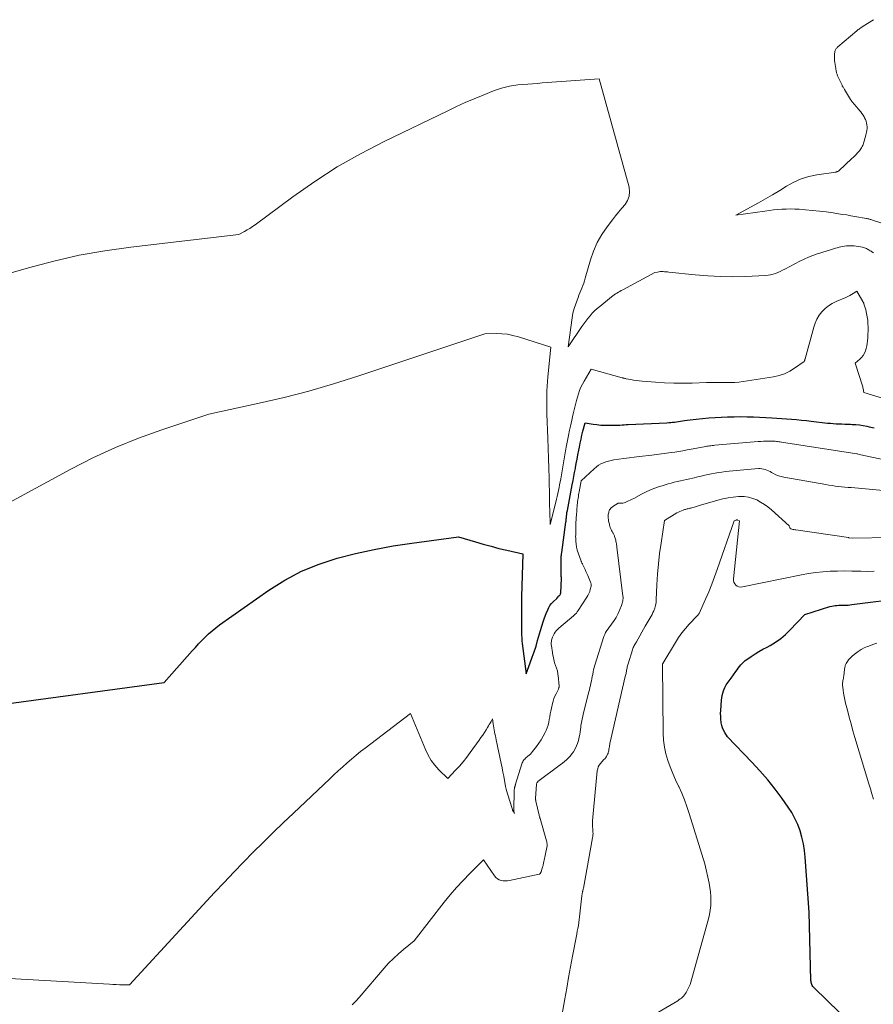
# Model space of a CAD drawing. Units: feet. Extents: x 1142031 to 1146672, y 7069020 to 7074982.
# Drawn here: x 1145712 to 1146033, y 7069388 to 7069758 of the extents above; entities that cross this region are included whole.
import ezdxf

# ---------------------------------------------------------------- set-up
doc = ezdxf.new("R2010")
doc.units = ezdxf.units.FT
doc.header["$MEASUREMENT"] = 0
doc.layers.add('Level 44', color=7, linetype='Continuous', lineweight=0)
doc.layers.add('Level 45', color=7, linetype='Continuous', lineweight=0)

msp = doc.modelspace()

# ---------------------------------------------------------------- linework, layer by layer
at = {"layer": 'Level 44', "color": 32, "linetype": 'Continuous', "lineweight": 30, "flags": 128}
for points, elevation in [([(1145703.36, 7069500.48), (1145766.5, 7069508.94), (1145777.05, 7069520.82), (1145778.24, 7069522.14), (1145779.44, 7069523.45), (1145780.66, 7069524.74), (1145781.89, 7069526.02), (1145783.17, 7069527.25), (1145784.49, 7069528.43), (1145785.87, 7069529.54), (1145787.29, 7069530.6), (1145805.8, 7069543.6), (1145811.84, 7069547.39), (1145818.09, 7069550.74), (1145824.66, 7069553.41), (1145831.43, 7069555.64), (1145838.4, 7069557.39), (1145845.4, 7069558.96), (1145852.45, 7069560.25), (1145859.55, 7069561.35), (1145877.04, 7069563.71), (1145883.41, 7069561.78), (1145886.35, 7069560.93), (1145889.29, 7069560.11), (1145892.24, 7069559.35), (1145895.21, 7069558.63), (1145901.16, 7069557.25), (1145900.74, 7069541.15), (1145900.68, 7069538.57), (1145900.65, 7069536), (1145900.65, 7069533.42), (1145900.66, 7069530.84), (1145900.7, 7069527.81), (1145900.73, 7069526.75), (1145900.79, 7069525.69), (1145900.88, 7069524.64), (1145900.99, 7069523.58), (1145902.41, 7069512.2), (1145903.99, 7069516.35), (1145904.75, 7069518.43), (1145905.48, 7069520.53), (1145906.14, 7069522.64), (1145906.76, 7069524.77), (1145907.81, 7069528.51), (1145908.29, 7069530.13), (1145908.8, 7069531.73), (1145909.37, 7069533.32), (1145909.97, 7069534.89), (1145910.53, 7069536.3), (1145910.93, 7069537.12), (1145911.39, 7069537.91), (1145911.95, 7069538.62), (1145912.58, 7069539.3), (1145913.93, 7069540.57), (1145914.77, 7069541.46), (1145914.88, 7069541.58), (1145914.98, 7069541.7), (1145915.08, 7069541.83), (1145915.18, 7069541.96), (1145915.29, 7069542.12), (1145915.32, 7069542.17), (1145915.35, 7069542.22), (1145915.38, 7069542.28), (1145915.4, 7069542.34), (1145915.41, 7069542.4), (1145915.43, 7069542.46), (1145915.43, 7069542.52), (1145915.44, 7069542.58), (1145915.74, 7069548.14), (1145915.74, 7069548.2), (1145915.74, 7069548.26), (1145915.73, 7069548.32), (1145915.72, 7069548.38), (1145915.7, 7069548.45), (1145915.7, 7069548.48), (1145915.69, 7069548.5), (1145915.69, 7069548.53), (1145915.68, 7069548.55), (1145915.66, 7069548.65), (1145915.66, 7069548.67), (1145915.65, 7069548.7), (1145915.65, 7069548.72), (1145915.65, 7069548.74), (1145915.65, 7069554.28), (1145915.64, 7069556.37), (1145915.64, 7069556.47), (1145915.65, 7069556.57), (1145915.66, 7069556.66), (1145915.67, 7069556.76), (1145915.69, 7069556.85), (1145915.71, 7069556.95), (1145915.73, 7069557.04), (1145915.75, 7069557.13), (1145915.89, 7069557.75), (1145917.38, 7069569.2), (1145917.42, 7069569.52), (1145917.45, 7069569.83), (1145917.48, 7069570.15), (1145917.51, 7069570.47), (1145917.54, 7069570.78), (1145917.56, 7069571.1), (1145917.6, 7069571.42), (1145917.63, 7069571.73), (1145917.66, 7069571.94), (1145917.71, 7069572.35), (1145917.77, 7069572.77), (1145917.84, 7069573.18), (1145917.91, 7069573.6), (1145919.77, 7069583.24), (1145920.07, 7069584.77), (1145920.35, 7069586.3), (1145920.64, 7069587.83), (1145920.92, 7069589.36), (1145920.96, 7069589.59), (1145921.26, 7069591.23), (1145921.56, 7069592.88), (1145921.87, 7069594.52), (1145922.19, 7069596.16), (1145922.42, 7069597.35), (1145922.73, 7069598.86), (1145923.05, 7069600.37), (1145923.41, 7069601.87), (1145923.79, 7069603.37), (1145924.62, 7069606.54), (1145927.61, 7069606.03), (1145929.02, 7069605.82), (1145930.44, 7069605.67), (1145931.86, 7069605.59), (1145933.28, 7069605.56), (1145934.6, 7069605.56), (1145935.37, 7069605.57), (1145936.14, 7069605.59), (1145936.91, 7069605.63), (1145937.68, 7069605.67), (1145938.45, 7069605.72), (1145939.22, 7069605.77), (1145939.99, 7069605.81), (1145940.76, 7069605.85), (1145955.24, 7069606.53), (1145955.98, 7069606.57), (1145956.72, 7069606.63), (1145957.46, 7069606.7), (1145958.2, 7069606.78), (1145958.94, 7069606.87), (1145959.67, 7069606.97), (1145960.41, 7069607.08), (1145961.15, 7069607.19), (1145961.86, 7069607.3), (1145962.95, 7069607.46), (1145964.04, 7069607.61), (1145965.14, 7069607.74), (1145966.23, 7069607.86), (1145968.71, 7069608.12), (1145971.05, 7069608.33), (1145973.4, 7069608.52), (1145975.74, 7069608.65), (1145978.09, 7069608.75), (1145978.2, 7069608.75), (1145980.61, 7069608.8), (1145983.02, 7069608.81), (1145985.42, 7069608.76), (1145987.83, 7069608.68), (1145994.69, 7069608.36), (1145996.55, 7069608.26), (1145998.41, 7069608.14), (1146000.27, 7069608), (1146002.13, 7069607.85), (1146003.98, 7069607.68), (1146005.84, 7069607.49), (1146007.69, 7069607.3), (1146009.54, 7069607.1), (1146015.65, 7069606.42), (1146016.72, 7069606.32), (1146017.79, 7069606.22), (1146018.86, 7069606.16), (1146019.93, 7069606.1), (1146021, 7069606.06), (1146022.08, 7069606.02), (1146023.15, 7069605.98), (1146024.22, 7069605.94), (1146024.85, 7069605.92), (1146026.24, 7069605.83), (1146027.62, 7069605.69), (1146028.99, 7069605.48), (1146030.35, 7069605.21), (1146031.27, 7069605.01), (1146033.08, 7069604.6)], 2260), ([(1146020.14, 7069385), (1146010.6, 7069394.28), (1146010.34, 7069394.57), (1146010.1, 7069394.87), (1146009.9, 7069395.21), (1146009.73, 7069395.56), (1146009.6, 7069395.93), (1146009.5, 7069396.3), (1146009.44, 7069396.68), (1146009.41, 7069397.07), (1146008.77, 7069422.77), (1146007.23, 7069443.39), (1146006.95, 7069445.9), (1146006.56, 7069448.39), (1146005.98, 7069450.84), (1146005.29, 7069453.27), (1146004.41, 7069455.62), (1146003.39, 7069457.91), (1146002.16, 7069460.1), (1146000.8, 7069462.22), (1145998.57, 7069465.38), (1145995.91, 7069468.96), (1145993.15, 7069472.46), (1145990.23, 7069475.83), (1145987.21, 7069479.11), (1145978.07, 7069488.61), (1145977.04, 7069490.24), (1145976.58, 7069491.07), (1145976.19, 7069491.94), (1145975.93, 7069492.84), (1145975.73, 7069493.77), (1145975.69, 7069494.04), (1145975.57, 7069495.13), (1145975.5, 7069496.22), (1145975.49, 7069497.32), (1145975.53, 7069498.41), (1145975.78, 7069502.31), (1145975.88, 7069503.23), (1145976.04, 7069504.14), (1145976.27, 7069505.03), (1145976.55, 7069505.9), (1145976.77, 7069506.48), (1145977.01, 7069507.05), (1145977.28, 7069507.6), (1145977.59, 7069508.13), (1145977.94, 7069508.64), (1145978.3, 7069509.14), (1145978.67, 7069509.64), (1145979.03, 7069510.14), (1145979.39, 7069510.64), (1145981.2, 7069513.15), (1145981.66, 7069513.77), (1145982.12, 7069514.39), (1145982.6, 7069515), (1145983.08, 7069515.6), (1145983.59, 7069516.17), (1145984.13, 7069516.71), (1145984.72, 7069517.19), (1145985.34, 7069517.65), (1145986.94, 7069518.73), (1145988.4, 7069519.68), (1145989.88, 7069520.59), (1145991.38, 7069521.46), (1145992.91, 7069522.29), (1145994.05, 7069522.9), (1145996.09, 7069524.11), (1145998.03, 7069525.44), (1145999.82, 7069526.97), (1146001.53, 7069528.62), (1146007.04, 7069534.53), (1146016.54, 7069537.46), (1146017.19, 7069537.64), (1146017.84, 7069537.78), (1146018.5, 7069537.87), (1146019.17, 7069537.93), (1146019.84, 7069537.96), (1146020.51, 7069537.98), (1146021.18, 7069538), (1146021.85, 7069538.01), (1146021.93, 7069538.01), (1146022.63, 7069538.03), (1146023.34, 7069538.07), (1146024.04, 7069538.13), (1146024.75, 7069538.21), (1146044.87, 7069540.74)], 2270)]:
    msp.add_lwpolyline(points, dxfattribs=dict(at, elevation=elevation))
at = {"layer": 'Level 45', "color": 32, "linetype": 'Continuous', "lineweight": 0, "flags": 128}
for points, elevation in [([(1146032.92, 7069757.87), (1146029.06, 7069755.45), (1146028.74, 7069755.25), (1146028.42, 7069755.03), (1146028.11, 7069754.82), (1146027.8, 7069754.59), (1146027.49, 7069754.36), (1146027.19, 7069754.13), (1146026.89, 7069753.89), (1146026.6, 7069753.65), (1146019.5, 7069747.62), (1146019.28, 7069747.42), (1146019.08, 7069747.21), (1146018.9, 7069746.99), (1146018.73, 7069746.75), (1146018.58, 7069746.5), (1146018.47, 7069746.24), (1146018.39, 7069745.96), (1146018.34, 7069745.67), (1146018.27, 7069745.09), (1146018.23, 7069744.51), (1146018.21, 7069743.92), (1146018.23, 7069743.34), (1146018.27, 7069742.75), (1146018.3, 7069742.46), (1146018.38, 7069741.74), (1146018.48, 7069741.01), (1146018.59, 7069740.29), (1146018.72, 7069739.57), (1146018.92, 7069738.48), (1146018.97, 7069738.2), (1146019.04, 7069737.92), (1146019.11, 7069737.65), (1146019.19, 7069737.38), (1146019.28, 7069737.11), (1146019.37, 7069736.85), (1146019.48, 7069736.59), (1146019.6, 7069736.33), (1146020.94, 7069733.53), (1146021.06, 7069733.29), (1146021.18, 7069733.05), (1146021.31, 7069732.82), (1146021.43, 7069732.58), (1146021.57, 7069732.35), (1146021.7, 7069732.11), (1146021.84, 7069731.88), (1146021.97, 7069731.65), (1146024.26, 7069727.94), (1146024.39, 7069727.74), (1146024.52, 7069727.55), (1146024.65, 7069727.36), (1146024.79, 7069727.17), (1146024.94, 7069726.99), (1146025.08, 7069726.8), (1146025.23, 7069726.63), (1146025.39, 7069726.45), (1146025.86, 7069725.91), (1146026.25, 7069725.46), (1146026.64, 7069725.01), (1146027.02, 7069724.56), (1146027.4, 7069724.1), (1146027.62, 7069723.83), (1146028.09, 7069723.23), (1146028.54, 7069722.61), (1146028.97, 7069721.98), (1146029.37, 7069721.33), (1146029.57, 7069721), (1146029.89, 7069720.38), (1146030.15, 7069719.74), (1146030.32, 7069719.07), (1146030.44, 7069718.38), (1146030.48, 7069717.68), (1146030.47, 7069716.98), (1146030.39, 7069716.29), (1146030.26, 7069715.6), (1146030.04, 7069714.63), (1146029.87, 7069713.95), (1146029.69, 7069713.27), (1146029.5, 7069712.6), (1146029.29, 7069711.94), (1146029.16, 7069711.51), (1146029, 7069711.06), (1146028.83, 7069710.62), (1146028.63, 7069710.2), (1146028.41, 7069709.77), (1146028.17, 7069709.37), (1146027.9, 7069708.98), (1146027.61, 7069708.61), (1146027.3, 7069708.25), (1146026.92, 7069707.85), (1146026.4, 7069707.31), (1146025.87, 7069706.78), (1146025.33, 7069706.26), (1146024.79, 7069705.74), (1146019.9, 7069701.13), (1146019.85, 7069701.09), (1146019.83, 7069701.08), (1146019.49, 7069700.92), (1146019.29, 7069700.83), (1146019.1, 7069700.76), (1146018.89, 7069700.71), (1146018.69, 7069700.67), (1146011.56, 7069699.64), (1146008.58, 7069699), (1146005.69, 7069698.12), (1146002.93, 7069696.88), (1146000.26, 7069695.4), (1145997.65, 7069693.75), (1145995.02, 7069692.14), (1145992.35, 7069690.59), (1145989.66, 7069689.08), (1145981.24, 7069684.45), (1145992.06, 7069686.01), (1145993.67, 7069686.23), (1145995.28, 7069686.42), (1145996.9, 7069686.57), (1145998.51, 7069686.7), (1146000.13, 7069686.78), (1146001.75, 7069686.81), (1146003.37, 7069686.77), (1146004.99, 7069686.68), (1146007.4, 7069686.49), (1146009.99, 7069686.27), (1146012.56, 7069686), (1146015.13, 7069685.68), (1146017.7, 7069685.32), (1146019.7, 7069685.02), (1146021.26, 7069684.77), (1146022.82, 7069684.53), (1146024.38, 7069684.26), (1146025.94, 7069684), (1146030.24, 7069683.24), (1146030.53, 7069683.18), (1146030.82, 7069683.12), (1146031.1, 7069683.04), (1146031.39, 7069682.96), (1146031.67, 7069682.87), (1146031.95, 7069682.78), (1146032.24, 7069682.69), (1146032.52, 7069682.6), (1146038.06, 7069680.79)], 2254), ([(1145696.64, 7069659.28), (1145715.53, 7069664.74), (1145725.02, 7069667.22), (1145734.58, 7069669.39), (1145744.23, 7069671.08), (1145753.94, 7069672.45), (1145794.58, 7069677.16), (1145796.65, 7069678.3), (1145797.67, 7069678.9), (1145798.67, 7069679.51), (1145799.65, 7069680.17), (1145800.62, 7069680.86), (1145814.87, 7069691.41), (1145823.09, 7069697.15), (1145831.51, 7069702.57), (1145840.22, 7069707.51), (1145849.12, 7069712.13), (1145872.97, 7069723.66), (1145876.27, 7069725.22), (1145879.59, 7069726.73), (1145882.94, 7069728.18), (1145886.31, 7069729.58), (1145890.12, 7069731.13), (1145891.62, 7069731.68), (1145893.13, 7069732.17), (1145894.66, 7069732.56), (1145896.22, 7069732.9), (1145899.36, 7069733.47), (1145903.01, 7069733.71), (1145904.84, 7069733.84), (1145906.66, 7069733.97), (1145908.49, 7069734.1), (1145910.32, 7069734.23), (1145929.85, 7069735.7), (1145941.1, 7069694.98), (1145941.3, 7069693.23), (1145941.18, 7069691.56), (1145940.56, 7069689.99), (1145939.62, 7069688.51), (1145938.39, 7069687.08), (1145937.18, 7069685.63), (1145936, 7069684.16), (1145934.84, 7069682.67), (1145932.85, 7069680.06), (1145930.89, 7069677.17), (1145929.16, 7069674.16), (1145927.78, 7069670.97), (1145926.63, 7069667.67), (1145924.66, 7069660.77), (1145924.37, 7069659.84), (1145924.06, 7069658.92), (1145923.72, 7069658.01), (1145923.35, 7069657.11), (1145922.97, 7069656.22), (1145922.61, 7069655.31), (1145922.27, 7069654.4), (1145921.93, 7069653.49), (1145920.51, 7069649.44), (1145920.23, 7069648.57), (1145919.99, 7069647.69), (1145919.81, 7069646.8), (1145919.66, 7069645.9), (1145918.19, 7069635.08), (1145923.36, 7069642.61), (1145924.09, 7069643.65), (1145924.85, 7069644.68), (1145925.63, 7069645.68), (1145926.44, 7069646.67), (1145927.28, 7069647.62), (1145928.16, 7069648.54), (1145929.09, 7069649.4), (1145930.06, 7069650.23), (1145934.46, 7069653.8), (1145934.96, 7069654.18), (1145935.47, 7069654.55), (1145935.99, 7069654.9), (1145936.53, 7069655.23), (1145937.07, 7069655.55), (1145937.62, 7069655.86), (1145938.17, 7069656.16), (1145938.72, 7069656.46), (1145950.75, 7069662.9), (1145951.78, 7069663.12), (1145952.3, 7069663.21), (1145952.82, 7069663.27), (1145953.35, 7069663.29), (1145953.87, 7069663.28), (1145954.41, 7069663.25), (1145954.94, 7069663.21), (1145955.48, 7069663.16), (1145956.01, 7069663.11), (1145965.96, 7069662.05), (1145970.67, 7069661.65), (1145975.38, 7069661.4), (1145980.1, 7069661.37), (1145984.82, 7069661.49), (1145992.35, 7069661.85), (1145993.3, 7069661.94), (1145994.24, 7069662.09), (1145995.16, 7069662.32), (1145996.07, 7069662.62), (1145996.96, 7069662.97), (1145997.84, 7069663.35), (1145998.7, 7069663.76), (1145999.56, 7069664.19), (1146005.27, 7069667.21), (1146006.85, 7069667.99), (1146008.45, 7069668.71), (1146010.08, 7069669.35), (1146011.75, 7069669.93), (1146012.69, 7069670.23), (1146013.9, 7069670.62), (1146015.11, 7069670.99), (1146016.32, 7069671.36), (1146017.54, 7069671.71), (1146018.63, 7069672.03), (1146019.3, 7069672.22), (1146019.98, 7069672.4), (1146020.66, 7069672.56), (1146021.34, 7069672.71), (1146022.03, 7069672.83), (1146022.72, 7069672.92), (1146023.41, 7069672.95), (1146024.11, 7069672.96), (1146025.61, 7069672.91), (1146026.4, 7069672.86), (1146027.19, 7069672.76), (1146027.96, 7069672.6), (1146028.73, 7069672.4), (1146029.48, 7069672.18), (1146029.86, 7069672.05), (1146030.23, 7069671.89), (1146030.59, 7069671.72), (1146030.94, 7069671.52), (1146031.29, 7069671.3), (1146031.63, 7069671.09), (1146031.98, 7069670.89), (1146032.32, 7069670.68), (1146032.95, 7069670.31)], 2256), ([(1145687.51, 7069565.34), (1145731.45, 7069589.13), (1145739.75, 7069593.34), (1145748.19, 7069597.26), (1145756.83, 7069600.73), (1145765.59, 7069603.89), (1145783.32, 7069609.77), (1145802.13, 7069613.83), (1145811.5, 7069616.01), (1145820.8, 7069618.39), (1145830.03, 7069621.08), (1145839.2, 7069623.96), (1145886.91, 7069639.85), (1145891.19, 7069639.98), (1145893.32, 7069639.93), (1145895.43, 7069639.74), (1145897.5, 7069639.33), (1145899.56, 7069638.79), (1145911.65, 7069634.89), (1145910.56, 7069623.77), (1145910.41, 7069622.03), (1145910.3, 7069620.29), (1145910.22, 7069618.55), (1145910.17, 7069616.81), (1145910.16, 7069615.07), (1145910.17, 7069613.32), (1145910.2, 7069611.58), (1145910.25, 7069609.84), (1145910.59, 7069600.57), (1145910.72, 7069596.86), (1145910.84, 7069593.15), (1145910.94, 7069589.44), (1145911.04, 7069585.74), (1145911.1, 7069583.31), (1145911.16, 7069580.82), (1145911.22, 7069578.32), (1145911.27, 7069575.82), (1145911.33, 7069573.32), (1145911.43, 7069568.33), (1145913.58, 7069576.67), (1145913.85, 7069577.76), (1145914.11, 7069578.85), (1145914.36, 7069579.95), (1145914.59, 7069581.05), (1145914.81, 7069582.15), (1145915.02, 7069583.26), (1145915.22, 7069584.36), (1145915.42, 7069585.47), (1145917.22, 7069596.01), (1145917.57, 7069597.94), (1145917.93, 7069599.87), (1145918.33, 7069601.78), (1145918.74, 7069603.7), (1145919.09, 7069605.21), (1145919.35, 7069606.37), (1145919.61, 7069607.52), (1145919.88, 7069608.68), (1145920.14, 7069609.83), (1145921.3, 7069614.81), (1145922.09, 7069617.35), (1145922.52, 7069618.6), (1145923.01, 7069619.83), (1145923.58, 7069621.02), (1145924.21, 7069622.18), (1145926.8, 7069626.65), (1145938.56, 7069623.38), (1145938.73, 7069623.34), (1145938.91, 7069623.29), (1145939.09, 7069623.24), (1145939.27, 7069623.2), (1145939.45, 7069623.16), (1145939.62, 7069623.12), (1145939.8, 7069623.08), (1145939.98, 7069623.05), (1145941.73, 7069622.73), (1145942.79, 7069622.55), (1145943.84, 7069622.39), (1145944.91, 7069622.27), (1145945.97, 7069622.17), (1145951.01, 7069621.77), (1145954.45, 7069621.55), (1145957.89, 7069621.41), (1145961.33, 7069621.38), (1145964.78, 7069621.43), (1145970.15, 7069621.59), (1145970.91, 7069621.61), (1145971.68, 7069621.63), (1145972.44, 7069621.64), (1145973.2, 7069621.65), (1145973.96, 7069621.65), (1145974.72, 7069621.65), (1145975.48, 7069621.63), (1145976.25, 7069621.62), (1145977.79, 7069621.57), (1145979.32, 7069621.58), (1145980.85, 7069621.63), (1145982.37, 7069621.77), (1145983.89, 7069621.97), (1145995.31, 7069623.78), (1145997.43, 7069624.27), (1145999.48, 7069624.94), (1146001.41, 7069625.88), (1146003.27, 7069627.01), (1146006.88, 7069629.54), (1146006.99, 7069629.86), (1146007.05, 7069630.02), (1146007.1, 7069630.18), (1146007.15, 7069630.35), (1146007.2, 7069630.51), (1146010.46, 7069642.37), (1146011, 7069643.95), (1146011.67, 7069645.46), (1146012.53, 7069646.88), (1146013.52, 7069648.22), (1146014.68, 7069649.41), (1146015.94, 7069650.48), (1146017.33, 7069651.34), (1146018.82, 7069652.08), (1146022.51, 7069653.58), (1146023.23, 7069653.9), (1146023.94, 7069654.24), (1146024.63, 7069654.63), (1146025.31, 7069655.04), (1146026.64, 7069655.9), (1146028.86, 7069652.09), (1146028.93, 7069651.98), (1146028.99, 7069651.87), (1146029.04, 7069651.76), (1146029.1, 7069651.65), (1146029.15, 7069651.54), (1146029.2, 7069651.43), (1146029.24, 7069651.31), (1146029.28, 7069651.19), (1146029.97, 7069648.86), (1146030.29, 7069647.59), (1146030.55, 7069646.31), (1146030.72, 7069645.01), (1146030.82, 7069643.71), (1146030.85, 7069642.39), (1146030.86, 7069641.08), (1146030.82, 7069639.76), (1146030.75, 7069638.45), (1146030.67, 7069637.31), (1146030.57, 7069636.33), (1146030.41, 7069635.37), (1146030.18, 7069634.42), (1146029.89, 7069633.48), (1146029.5, 7069632.6), (1146029.03, 7069631.77), (1146028.42, 7069631.03), (1146027.74, 7069630.35), (1146025.95, 7069628.85), (1146028.84, 7069619.97), (1146028.94, 7069619.62), (1146029.03, 7069619.27), (1146029.09, 7069618.92), (1146029.15, 7069618.56), (1146029.24, 7069617.85), (1146042.74, 7069613.72)], 2258), ([(1145690.62, 7069398.79), (1145745.99, 7069395.64), (1145747.23, 7069395.58), (1145748.47, 7069395.52), (1145749.71, 7069395.48), (1145750.94, 7069395.45), (1145753.42, 7069395.39), (1145785.4, 7069430.09), (1145788.99, 7069433.93), (1145792.6, 7069437.74), (1145796.26, 7069441.5), (1145799.96, 7069445.23), (1145803.69, 7069448.92), (1145807.45, 7069452.6), (1145811.23, 7069456.24), (1145815.03, 7069459.87), (1145828.65, 7069472.76), (1145830.26, 7069474.28), (1145831.89, 7069475.78), (1145833.54, 7069477.27), (1145835.19, 7069478.75), (1145836.86, 7069480.2), (1145838.56, 7069481.63), (1145840.29, 7069483.02), (1145842.04, 7069484.38), (1145859.06, 7069497.32), (1145864.66, 7069483.76), (1145865.66, 7069481.69), (1145866.81, 7069479.72), (1145868.18, 7069477.9), (1145869.7, 7069476.17), (1145872.97, 7069472.87), (1145875.93, 7069476), (1145877.37, 7069477.6), (1145878.78, 7069479.23), (1145880.11, 7069480.92), (1145881.4, 7069482.64), (1145884.77, 7069487.34), (1145885.45, 7069488.29), (1145886.11, 7069489.26), (1145886.75, 7069490.23), (1145887.38, 7069491.21), (1145887.96, 7069492.13), (1145888.29, 7069492.66), (1145888.61, 7069493.19), (1145888.93, 7069493.73), (1145889.24, 7069494.27), (1145889.85, 7069495.35), (1145890.05, 7069493.47), (1145890.15, 7069492.71), (1145890.26, 7069491.94), (1145890.39, 7069491.18), (1145890.54, 7069490.42), (1145890.7, 7069489.66), (1145890.87, 7069488.91), (1145891.03, 7069488.15), (1145891.19, 7069487.39), (1145893.07, 7069478.52), (1145893.39, 7069476.94), (1145893.71, 7069475.34), (1145894.01, 7069473.75), (1145894.3, 7069472.15), (1145894.53, 7069470.83), (1145894.71, 7069469.9), (1145894.92, 7069468.97), (1145895.16, 7069468.05), (1145895.43, 7069467.14), (1145897.29, 7069461.23), (1145897.34, 7069461.09), (1145897.39, 7069460.96), (1145897.45, 7069460.83), (1145897.52, 7069460.7), (1145898.04, 7069459.76), (1145897.84, 7069460.77), (1145897.83, 7069460.89), (1145897.99, 7069468.52), (1145898, 7069468.77), (1145898.03, 7069469.01), (1145898.06, 7069469.25), (1145898.11, 7069469.49), (1145898.15, 7069469.69), (1145898.19, 7069469.83), (1145898.22, 7069469.97), (1145898.27, 7069470.11), (1145898.31, 7069470.25), (1145898.36, 7069470.39), (1145898.4, 7069470.53), (1145898.45, 7069470.67), (1145898.49, 7069470.81), (1145900.85, 7069478.45), (1145900.99, 7069478.84), (1145901.16, 7069479.21), (1145901.38, 7069479.56), (1145901.62, 7069479.89), (1145901.89, 7069480.21), (1145902.18, 7069480.51), (1145902.48, 7069480.79), (1145902.8, 7069481.06), (1145903.11, 7069481.3), (1145903.57, 7069481.69), (1145904.02, 7069482.1), (1145904.43, 7069482.54), (1145904.83, 7069483.01), (1145906.35, 7069484.93), (1145907.25, 7069486.16), (1145908.1, 7069487.44), (1145908.85, 7069488.78), (1145909.53, 7069490.15), (1145909.92, 7069491.01), (1145910.32, 7069492), (1145910.67, 7069493), (1145910.93, 7069494.03), (1145911.14, 7069495.08), (1145911.32, 7069496.14), (1145911.51, 7069497.19), (1145911.72, 7069498.25), (1145911.94, 7069499.3), (1145912.33, 7069501.04), (1145912.58, 7069501.99), (1145912.88, 7069502.92), (1145913.25, 7069503.83), (1145913.68, 7069504.71), (1145914.61, 7069506.46), (1145914.76, 7069507.08), (1145914.79, 7069507.23), (1145914.81, 7069507.37), (1145914.81, 7069507.52), (1145914.81, 7069507.66), (1145914.42, 7069511.56), (1145914.38, 7069511.92), (1145914.34, 7069512.28), (1145914.3, 7069512.64), (1145914.26, 7069513), (1145914.2, 7069513.35), (1145914.13, 7069513.7), (1145914.02, 7069514.04), (1145913.9, 7069514.38), (1145913.07, 7069516.37), (1145912.58, 7069518.84), (1145912.51, 7069519.18), (1145912.45, 7069519.51), (1145912.39, 7069519.84), (1145912.34, 7069520.18), (1145911.93, 7069522.71), (1145911.88, 7069523.14), (1145911.85, 7069523.57), (1145911.87, 7069524), (1145911.91, 7069524.43), (1145911.93, 7069524.53), (1145912, 7069524.91), (1145912.1, 7069525.28), (1145912.23, 7069525.64), (1145912.38, 7069525.99), (1145912.96, 7069527.21), (1145913.31, 7069527.82), (1145913.7, 7069528.39), (1145914.17, 7069528.9), (1145914.68, 7069529.38), (1145918.76, 7069532.72), (1145919.2, 7069533.08), (1145919.64, 7069533.46), (1145920.07, 7069533.84), (1145920.5, 7069534.22), (1145920.9, 7069534.63), (1145921.29, 7069535.05), (1145921.64, 7069535.5), (1145921.97, 7069535.97), (1145925.24, 7069540.96), (1145925.65, 7069541.67), (1145926.01, 7069542.39), (1145926.3, 7069543.15), (1145926.54, 7069543.93), (1145926.84, 7069545.14), (1145926.87, 7069545.33), (1145926.89, 7069545.52), (1145926.89, 7069545.7), (1145926.86, 7069545.89), (1145926.82, 7069546.08), (1145926.77, 7069546.26), (1145926.71, 7069546.45), (1145926.64, 7069546.63), (1145925.57, 7069549.18), (1145925.24, 7069549.94), (1145924.91, 7069550.7), (1145924.56, 7069551.45), (1145924.2, 7069552.19), (1145923.61, 7069553.37), (1145923.54, 7069553.52), (1145923.47, 7069553.67), (1145923.4, 7069553.82), (1145923.33, 7069553.97), (1145923.27, 7069554.13), (1145923.2, 7069554.28), (1145923.14, 7069554.44), (1145923.09, 7069554.59), (1145921.66, 7069558.63), (1145921.58, 7069558.89), (1145921.51, 7069559.15), (1145921.46, 7069559.41), (1145921.41, 7069559.67), (1145921.2, 7069561.21), (1145921.13, 7069561.86), (1145921.07, 7069562.52), (1145921.04, 7069563.17), (1145921.03, 7069563.83), (1145921.04, 7069564.49), (1145921.05, 7069565.14), (1145921.07, 7069565.8), (1145921.08, 7069566.46), (1145921.16, 7069569.34), (1145921.18, 7069569.92), (1145921.21, 7069570.51), (1145921.25, 7069571.09), (1145921.29, 7069571.67), (1145921.65, 7069575.74), (1145921.71, 7069576.33), (1145921.78, 7069576.92), (1145921.86, 7069577.51), (1145921.95, 7069578.1), (1145921.96, 7069578.16), (1145922.06, 7069578.78), (1145922.16, 7069579.4), (1145922.27, 7069580.02), (1145922.38, 7069580.63), (1145923.12, 7069584.7), (1145928, 7069589.27), (1145928.8, 7069589.93), (1145929.63, 7069590.54), (1145930.52, 7069591.04), (1145931.45, 7069591.48), (1145932.42, 7069591.84), (1145933.41, 7069592.15), (1145934.41, 7069592.38), (1145935.43, 7069592.56), (1145937.24, 7069592.81), (1145939.17, 7069593.07), (1145941.1, 7069593.32), (1145943.04, 7069593.56), (1145944.97, 7069593.8), (1145949.66, 7069594.36), (1145950.57, 7069594.47), (1145951.49, 7069594.58), (1145952.4, 7069594.69), (1145953.31, 7069594.81), (1145954.23, 7069594.92), (1145955.14, 7069595.04), (1145956.05, 7069595.18), (1145956.96, 7069595.31), (1145958.24, 7069595.52), (1145959.78, 7069595.77), (1145961.33, 7069596.03), (1145962.87, 7069596.3), (1145964.41, 7069596.59), (1145969.27, 7069597.52), (1145969.77, 7069597.61), (1145970.26, 7069597.69), (1145970.75, 7069597.77), (1145971.25, 7069597.85), (1145971.74, 7069597.91), (1145972.24, 7069597.97), (1145972.74, 7069598.03), (1145973.24, 7069598.07), (1145989.57, 7069599.46), (1145990.54, 7069599.53), (1145991.52, 7069599.58), (1145992.5, 7069599.61), (1145993.49, 7069599.61), (1145994.48, 7069599.61), (1145994.96, 7069599.6), (1145995.45, 7069599.58), (1145995.93, 7069599.54), (1145996.41, 7069599.49), (1145996.89, 7069599.44), (1145997.37, 7069599.38), (1145997.85, 7069599.31), (1145998.33, 7069599.24), (1146026.65, 7069594.8), (1146026.74, 7069594.79), (1146026.82, 7069594.79), (1146027.56, 7069594.62), (1146037.67, 7069592.49)], 2262), ([(1145837.16, 7069387.96), (1145838.43, 7069389.33), (1145839.67, 7069390.73), (1145849.09, 7069401.66), (1145850.8, 7069403.54), (1145852.58, 7069405.36), (1145854.45, 7069407.08), (1145856.39, 7069408.73), (1145860.37, 7069411.93), (1145871.69, 7069426.48), (1145873.96, 7069429.28), (1145876.31, 7069432.03), (1145878.75, 7069434.67), (1145881.27, 7069437.26), (1145886.41, 7069442.33), (1145890.53, 7069436.37), (1145891.05, 7069435.78), (1145891.63, 7069435.28), (1145892.31, 7069434.92), (1145893.04, 7069434.65), (1145893.84, 7069434.51), (1145894.63, 7069434.45), (1145895.43, 7069434.49), (1145896.22, 7069434.61), (1145907.3, 7069437.01), (1145907.44, 7069437.06), (1145907.57, 7069437.13), (1145907.68, 7069437.22), (1145907.78, 7069437.33), (1145907.86, 7069437.47), (1145907.93, 7069437.6), (1145907.99, 7069437.74), (1145908.04, 7069437.89), (1145908.42, 7069439.27), (1145908.58, 7069439.67), (1145908.65, 7069439.86), (1145908.71, 7069440.06), (1145908.77, 7069440.25), (1145908.82, 7069440.45), (1145908.97, 7069441.17), (1145909.09, 7069441.73), (1145909.21, 7069442.29), (1145909.33, 7069442.85), (1145909.45, 7069443.41), (1145910, 7069445.95), (1145910.06, 7069446.25), (1145910.12, 7069446.56), (1145910.18, 7069446.86), (1145910.23, 7069447.17), (1145910.28, 7069447.48), (1145910.3, 7069447.78), (1145910.3, 7069448.08), (1145910.29, 7069448.39), (1145910.26, 7069448.69), (1145910.21, 7069448.99), (1145910.15, 7069449.28), (1145910.07, 7069449.58), (1145907.66, 7069457.89), (1145907.61, 7069458.05), (1145907.57, 7069458.22), (1145907.52, 7069458.39), (1145907.47, 7069458.55), (1145907.43, 7069458.72), (1145907.39, 7069458.89), (1145907.35, 7069459.06), (1145907.31, 7069459.22), (1145906.08, 7069464.43), (1145906.05, 7069464.56), (1145906.03, 7069464.69), (1145906.02, 7069464.82), (1145906, 7069464.95), (1145906, 7069465.09), (1145905.99, 7069465.22), (1145906, 7069465.35), (1145906, 7069465.48), (1145906.38, 7069470.76), (1145906.5, 7069471.24), (1145906.53, 7069471.32), (1145906.56, 7069471.39), (1145906.6, 7069471.46), (1145906.65, 7069471.52), (1145906.71, 7069471.58), (1145906.77, 7069471.64), (1145906.83, 7069471.69), (1145906.89, 7069471.74), (1145915.24, 7069478.02), (1145916.03, 7069478.64), (1145916.81, 7069479.28), (1145917.57, 7069479.94), (1145918.32, 7069480.63), (1145919, 7069481.36), (1145919.64, 7069482.13), (1145920.18, 7069482.96), (1145920.67, 7069483.84), (1145921.34, 7069485.2), (1145921.69, 7069486.03), (1145922, 7069486.87), (1145922.23, 7069487.73), (1145922.41, 7069488.61), (1145922.54, 7069489.5), (1145922.68, 7069490.4), (1145922.81, 7069491.29), (1145922.94, 7069492.18), (1145923.03, 7069492.79), (1145923.22, 7069493.98), (1145923.43, 7069495.17), (1145923.69, 7069496.35), (1145923.96, 7069497.53), (1145925.97, 7069505.45), (1145926.18, 7069506.27), (1145926.38, 7069507.09), (1145926.58, 7069507.91), (1145926.77, 7069508.73), (1145926.95, 7069509.55), (1145927.12, 7069510.38), (1145927.28, 7069511.21), (1145927.43, 7069512.04), (1145927.43, 7069512.08), (1145927.59, 7069512.93), (1145927.78, 7069513.77), (1145928, 7069514.61), (1145928.24, 7069515.44), (1145931.65, 7069526.22), (1145931.95, 7069527.01), (1145932.3, 7069527.78), (1145932.74, 7069528.5), (1145933.24, 7069529.19), (1145933.77, 7069529.87), (1145934.29, 7069530.55), (1145934.79, 7069531.23), (1145935.3, 7069531.93), (1145935.76, 7069532.64), (1145936.2, 7069533.37), (1145936.59, 7069534.13), (1145936.95, 7069534.91), (1145938.19, 7069537.84), (1145938.36, 7069538.27), (1145938.51, 7069538.71), (1145938.63, 7069539.15), (1145938.74, 7069539.6), (1145938.81, 7069540.06), (1145938.85, 7069540.51), (1145938.84, 7069540.97), (1145938.81, 7069541.43), (1145936.5, 7069559.84), (1145936.45, 7069560.26), (1145936.38, 7069560.69), (1145936.31, 7069561.11), (1145936.24, 7069561.54), (1145936.16, 7069561.96), (1145936.06, 7069562.38), (1145935.95, 7069562.79), (1145935.84, 7069563.2), (1145935.64, 7069563.85), (1145935.56, 7069564.09), (1145935.47, 7069564.33), (1145935.37, 7069564.56), (1145935.26, 7069564.79), (1145935.14, 7069565.02), (1145935.02, 7069565.24), (1145934.9, 7069565.46), (1145934.77, 7069565.68), (1145934.53, 7069566.11), (1145934.39, 7069566.38), (1145934.25, 7069566.66), (1145934.13, 7069566.94), (1145934.02, 7069567.22), (1145933.93, 7069567.51), (1145933.84, 7069567.81), (1145933.76, 7069568.1), (1145933.68, 7069568.4), (1145933.5, 7069569.22), (1145933.42, 7069569.56), (1145933.36, 7069569.91), (1145933.31, 7069570.26), (1145933.26, 7069570.61), (1145933.24, 7069570.96), (1145933.23, 7069571.31), (1145933.26, 7069571.66), (1145933.3, 7069572.01), (1145933.44, 7069572.82), (1145933.52, 7069573.17), (1145933.64, 7069573.5), (1145933.8, 7069573.81), (1145933.99, 7069574.11), (1145934.23, 7069574.39), (1145934.48, 7069574.64), (1145934.76, 7069574.87), (1145935.05, 7069575.07), (1145937.01, 7069576.28), (1145937.9, 7069576.26), (1145938.34, 7069576.28), (1145938.77, 7069576.34), (1145939.19, 7069576.45), (1145939.61, 7069576.6), (1145940.17, 7069576.84), (1145940.85, 7069577.14), (1145941.53, 7069577.46), (1145942.2, 7069577.79), (1145942.86, 7069578.13), (1145945.82, 7069579.68), (1145947.77, 7069580.64), (1145949.75, 7069581.52), (1145951.78, 7069582.29), (1145953.85, 7069582.98), (1145955.73, 7069583.55), (1145956.88, 7069583.88), (1145958.03, 7069584.19), (1145959.19, 7069584.46), (1145960.36, 7069584.71), (1145961.53, 7069584.95), (1145962.69, 7069585.2), (1145963.86, 7069585.46), (1145965.02, 7069585.73), (1145966.92, 7069586.18), (1145968.21, 7069586.48), (1145969.49, 7069586.78), (1145970.78, 7069587.07), (1145972.07, 7069587.35), (1145973.37, 7069587.61), (1145974.67, 7069587.83), (1145975.98, 7069588.01), (1145977.29, 7069588.15), (1145989.7, 7069589.28), (1145990.34, 7069589.3), (1145990.98, 7069589.26), (1145991.61, 7069589.14), (1145992.24, 7069588.96), (1145992.85, 7069588.73), (1145993.45, 7069588.47), (1145994.03, 7069588.19), (1145994.6, 7069587.87), (1145995.3, 7069587.47), (1145996.23, 7069586.99), (1145997.19, 7069586.58), (1145998.19, 7069586.28), (1145999.21, 7069586.04), (1146014.94, 7069583.29), (1146016.13, 7069583.09), (1146017.32, 7069582.91), (1146018.52, 7069582.76), (1146019.72, 7069582.62), (1146020.92, 7069582.49), (1146022.12, 7069582.37), (1146023.32, 7069582.26), (1146024.52, 7069582.15), (1146036.64, 7069581.1)], 2264), ([(1145915.85, 7069383.75), (1145916.96, 7069390.19), (1145917.66, 7069394.19), (1145918.38, 7069398.18), (1145919.12, 7069402.17), (1145919.87, 7069406.16), (1145921.46, 7069414.46), (1145921.66, 7069415.55), (1145921.86, 7069416.64), (1145922.04, 7069417.73), (1145922.21, 7069418.83), (1145922.37, 7069419.92), (1145922.52, 7069421.02), (1145922.65, 7069422.12), (1145922.77, 7069423.22), (1145923.37, 7069428.91), (1145923.39, 7069429.11), (1145923.42, 7069429.31), (1145923.45, 7069429.5), (1145923.49, 7069429.69), (1145923.53, 7069429.89), (1145923.57, 7069430.08), (1145923.61, 7069430.27), (1145923.66, 7069430.47), (1145923.7, 7069430.65), (1145923.77, 7069430.93), (1145923.83, 7069431.22), (1145923.89, 7069431.51), (1145923.95, 7069431.79), (1145927.39, 7069450.59), (1145927.47, 7069451.14), (1145927.53, 7069451.69), (1145927.55, 7069452.24), (1145927.54, 7069452.8), (1145927.52, 7069453.31), (1145927.51, 7069453.61), (1145927.49, 7069453.92), (1145927.45, 7069454.22), (1145927.42, 7069454.52), (1145927.38, 7069454.82), (1145927.36, 7069455.12), (1145927.34, 7069455.43), (1145927.34, 7069455.73), (1145927.34, 7069455.76), (1145927.35, 7069456.08), (1145927.36, 7069456.4), (1145927.38, 7069456.72), (1145927.4, 7069457.04), (1145929.16, 7069475.81), (1145929.3, 7069476.56), (1145929.53, 7069477.29), (1145929.9, 7069477.95), (1145930.34, 7069478.58), (1145930.88, 7069479.21), (1145931.14, 7069479.49), (1145931.39, 7069479.77), (1145931.66, 7069480.04), (1145931.93, 7069480.3), (1145932.18, 7069480.58), (1145932.42, 7069480.86), (1145932.62, 7069481.17), (1145932.8, 7069481.5), (1145933.05, 7069482.01), (1145933.18, 7069482.32), (1145933.3, 7069482.63), (1145933.38, 7069482.95), (1145933.45, 7069483.28), (1145933.5, 7069483.61), (1145933.55, 7069483.95), (1145933.6, 7069484.28), (1145933.65, 7069484.61), (1145933.68, 7069484.84), (1145933.75, 7069485.28), (1145933.83, 7069485.73), (1145933.92, 7069486.17), (1145934.02, 7069486.61), (1145939.68, 7069511.17), (1145939.77, 7069511.57), (1145939.85, 7069511.97), (1145939.94, 7069512.37), (1145940.02, 7069512.76), (1145940.1, 7069513.16), (1145940.18, 7069513.56), (1145940.25, 7069513.96), (1145940.32, 7069514.36), (1145940.33, 7069514.39), (1145940.4, 7069514.81), (1145940.49, 7069515.22), (1145940.6, 7069515.63), (1145940.72, 7069516.03), (1145942.39, 7069521.29), (1145942.53, 7069521.69), (1145942.68, 7069522.08), (1145942.86, 7069522.46), (1145943.06, 7069522.83), (1145943.27, 7069523.19), (1145943.48, 7069523.56), (1145943.69, 7069523.92), (1145943.9, 7069524.29), (1145947.19, 7069530.16), (1145947.55, 7069530.79), (1145947.92, 7069531.41), (1145948.3, 7069532.03), (1145948.68, 7069532.65), (1145949.06, 7069533.27), (1145949.42, 7069533.9), (1145949.74, 7069534.55), (1145950.05, 7069535.21), (1145950.34, 7069535.87), (1145950.72, 7069536.89), (1145951.02, 7069537.92), (1145951.21, 7069538.97), (1145951.32, 7069540.05), (1145951.57, 7069545.69), (1145951.8, 7069549.6), (1145952.12, 7069553.49), (1145952.57, 7069557.38), (1145953.1, 7069561.26), (1145954.41, 7069569.79), (1145959.08, 7069572.63), (1145959.63, 7069572.94), (1145960.2, 7069573.23), (1145960.78, 7069573.48), (1145961.37, 7069573.7), (1145961.89, 7069573.88), (1145962.23, 7069573.99), (1145962.57, 7069574.09), (1145962.92, 7069574.18), (1145963.26, 7069574.25), (1145963.61, 7069574.33), (1145963.96, 7069574.4), (1145964.31, 7069574.49), (1145964.65, 7069574.58), (1145964.99, 7069574.67), (1145965.5, 7069574.81), (1145966.01, 7069574.96), (1145966.52, 7069575.11), (1145967.03, 7069575.26), (1145974.47, 7069577.49), (1145976.35, 7069577.98), (1145978.26, 7069578.38), (1145980.19, 7069578.63), (1145982.13, 7069578.79), (1145982.72, 7069578.82), (1145984.36, 7069578.77), (1145985.96, 7069578.56), (1145987.52, 7069578.12), (1145989.05, 7069577.52), (1145990.51, 7069576.74), (1145991.92, 7069575.88), (1145993.25, 7069574.91), (1145994.53, 7069573.85), (1146001.22, 7069567.84), (1146001.32, 7069567.31), (1146001.41, 7069567.07), (1146001.54, 7069566.88), (1146001.73, 7069566.74), (1146001.95, 7069566.63), (1146002.17, 7069566.57), (1146002.54, 7069566.48), (1146002.91, 7069566.39), (1146003.29, 7069566.32), (1146003.67, 7069566.26), (1146023.49, 7069563.38), (1146023.54, 7069563.37), (1146023.6, 7069563.36), (1146023.65, 7069563.35), (1146023.71, 7069563.35), (1146024.95, 7069563.22), (1146039.38, 7069563.45)], 2266), ([(1145945.28, 7069381.23), (1145959.35, 7069389.5), (1145959.84, 7069389.81), (1145960.31, 7069390.13), (1145960.75, 7069390.48), (1145961.19, 7069390.84), (1145961.59, 7069391.25), (1145961.95, 7069391.67), (1145962.27, 7069392.14), (1145962.55, 7069392.63), (1145964.01, 7069395.6), (1145970.88, 7069420.21), (1145971.28, 7069421.86), (1145971.58, 7069423.53), (1145971.75, 7069425.22), (1145971.83, 7069426.92), (1145971.79, 7069428.63), (1145971.66, 7069430.32), (1145971.43, 7069432.01), (1145971.12, 7069433.68), (1145969.51, 7069440.93), (1145963.7, 7069459.84), (1145962.84, 7069462.41), (1145961.91, 7069464.94), (1145960.86, 7069467.43), (1145959.74, 7069469.89), (1145959.66, 7069470.05), (1145958.55, 7069472.43), (1145957.51, 7069474.82), (1145956.55, 7069477.25), (1145955.66, 7069479.71), (1145954.93, 7069482.21), (1145954.37, 7069484.73), (1145954.05, 7069487.3), (1145953.89, 7069489.9), (1145953.61, 7069515.58), (1145953.61, 7069515.65), (1145953.62, 7069515.73), (1145953.63, 7069515.81), (1145953.65, 7069515.89), (1145953.67, 7069515.96), (1145953.7, 7069516.03), (1145953.74, 7069516.1), (1145953.77, 7069516.17), (1145958.49, 7069524.02), (1145959.67, 7069525.83), (1145960.92, 7069527.59), (1145962.28, 7069529.26), (1145963.72, 7069530.87), (1145966.68, 7069533.99), (1145966.77, 7069534.09), (1145967.44, 7069534.83), (1145969.85, 7069540.31), (1145971.03, 7069543.07), (1145972.15, 7069545.84), (1145973.21, 7069548.64), (1145974.22, 7069551.46), (1145980.53, 7069569.7), (1145981.37, 7069569.98), (1145981.44, 7069570), (1145981.51, 7069570.02), (1145981.58, 7069570.02), (1145981.65, 7069570.02), (1145981.72, 7069570.02), (1145981.79, 7069570.01), (1145981.86, 7069569.99), (1145981.93, 7069569.96), (1145982.51, 7069569.66), (1145980.29, 7069547.92), (1145980.31, 7069547.25), (1145980.46, 7069546.62), (1145980.77, 7069546.06), (1145981.19, 7069545.54), (1145981.74, 7069545.16), (1145982.33, 7069544.9), (1145982.96, 7069544.82), (1145983.63, 7069544.86), (1146005.85, 7069549.44), (1146008.53, 7069549.92), (1146011.22, 7069550.31), (1146013.92, 7069550.57), (1146016.64, 7069550.74), (1146019.36, 7069550.81), (1146022.09, 7069550.85), (1146024.81, 7069550.83), (1146027.53, 7069550.78), (1146028.18, 7069550.76), (1146030.65, 7069550.72), (1146033.12, 7069550.73)], 2268), ([(1146032.9, 7069465.22), (1146032.3, 7069467.11), (1146031.71, 7069469.01), (1146031.14, 7069470.92), (1146025.92, 7069488.33), (1146025.17, 7069490.88), (1146024.44, 7069493.43), (1146023.75, 7069495.99), (1146023.07, 7069498.55), (1146022.39, 7069501.18), (1146022.09, 7069502.44), (1146021.83, 7069503.7), (1146021.63, 7069504.98), (1146021.46, 7069506.26), (1146021.28, 7069507.94), (1146021.25, 7069508.38), (1146021.26, 7069508.82), (1146021.32, 7069509.26), (1146021.41, 7069509.69), (1146021.52, 7069510.13), (1146021.61, 7069510.57), (1146021.68, 7069511.01), (1146021.74, 7069511.45), (1146022.01, 7069513.82), (1146022.05, 7069514.13), (1146022.09, 7069514.43), (1146022.15, 7069514.73), (1146022.21, 7069515.03), (1146022.29, 7069515.33), (1146022.39, 7069515.61), (1146022.52, 7069515.89), (1146022.68, 7069516.15), (1146023.13, 7069516.86), (1146023.55, 7069517.44), (1146024, 7069518), (1146024.5, 7069518.52), (1146025.04, 7069519), (1146026.09, 7069519.86), (1146027.16, 7069520.65), (1146028.26, 7069521.36), (1146029.43, 7069521.95), (1146030.64, 7069522.47), (1146031.13, 7069522.65), (1146032.62, 7069523.19), (1146034.13, 7069523.7)], 2272)]:
    msp.add_lwpolyline(points, dxfattribs=dict(at, elevation=elevation))

doc.saveas('drawing.dxf')
